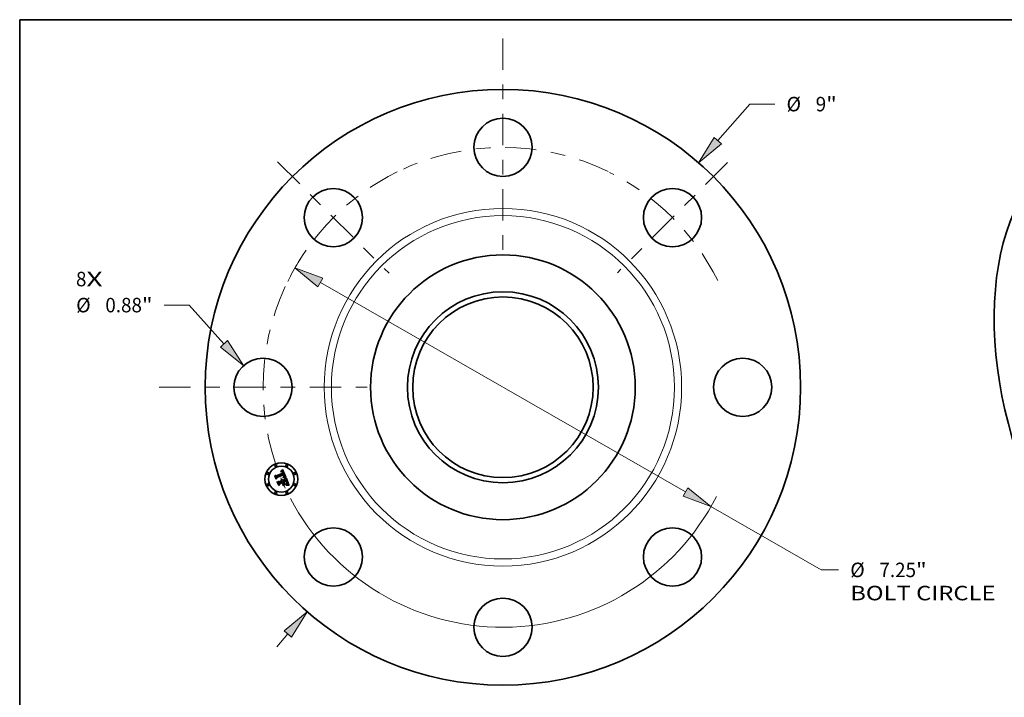
# Model space of a CAD drawing. Extents: x 0 to 10.8, y 0 to 8.2.
# Drawn here: x 0.2 to 6.9, y 3.6 to 8.2 of the extents above; entities that cross this region are included whole.
import ezdxf
from ezdxf.enums import TextEntityAlignment as Align

# ---------------------------------------------------------------- set-up
doc = ezdxf.new("R2010")
doc.units = 0
doc.header["$MEASUREMENT"] = 0
doc.linetypes.add('DASHDOT', pattern=[18.5, 12, -3, 0.5, -3])
doc.layers.get('0').update_dxf_attribs({"lineweight": 13})
doc.layers.add('1', color=7, linetype='Continuous', lineweight=13)
doc.styles.get("Standard").update_dxf_attribs({"font": 'isocp.shx'})

# ---------------------------------------------------------------- blocks, each defined once
blk = doc.blocks.new('BLOCK6')
at = {"color": 7, "lineweight": 13, "ltscale": 0.03937}
for s, p, p2 in [('8', (-6.453156, 1.525544), (-6.295119, 1.525544)), ('X', (-6.295119, 1.525544), (-6.052059, 1.525544))]:
    blk.add_text(s, height=0.218723, dxfattribs=at).set_placement(p, p2, align=Align.FIT)
blk = doc.blocks.new('BLOCK7')
at = {"color": 7, "lineweight": 13, "ltscale": 0.018307}
blk.add_line((3.250129, 3.726142), (3.731483, 4.277996), dxfattribs=at)
at = {"color": 7, "lineweight": 13, "ltscale": 0.009444}
blk.add_line((3.731483, 4.277996), (4.109261, 4.277996), dxfattribs=at)
at = {"color": 7, "lineweight": 13, "ltscale": 0.006387}
blk.add_line((-3.418059, -3.918668), (-3.250129, -3.726142), dxfattribs=at)
at = {"color": 7, "lineweight": 13, "ltscale": 0.03937}
for points in [[(3.194307, 3.774832), (2.957986, 3.391212), (3.30595, 3.677452)], [(-3.194307, -3.774832), (-2.957986, -3.391212), (-3.30595, -3.677452)]]:
    blk.add_lwpolyline(points, close=True, dxfattribs=at)
for points in [[(3.194307, 3.774832), (2.957986, 3.391212), (3.194307, 3.774832), (3.30595, 3.677452)], [(-3.194307, -3.774832), (-2.957986, -3.391212), (-3.194307, -3.774832), (-3.30595, -3.677452)]]:
    blk.add_solid(points, dxfattribs=at)
for s, p, p2 in [('%%c', (4.287038, 4.168634), (4.505761, 4.168634)), ('9', (4.727983, 4.168634), (4.88602, 4.168634)), ('"', (4.88602, 4.168634), (5.046417, 4.168634))]:
    blk.add_text(s, height=0.218723, dxfattribs=at).set_placement(p, p2, align=Align.FIT)
blk = doc.blocks.new('BLOCK8')
at = {"color": 7, "lineweight": 13, "ltscale": 0.009444}
blk.add_line((-4.740375, 1.241467), (-5.118152, 1.241467), dxfattribs=at)
at = {"color": 7, "lineweight": 13, "ltscale": 0.019612}
blk.add_line((-4.216088, 0.65791), (-4.740375, 1.241467), dxfattribs=at)
at = {"color": 7, "lineweight": 13, "ltscale": 0.03937}
blk.add_lwpolyline([(-4.271189, 0.608406), (-3.919061, 0.327304), (-4.160987, 0.707415)], close=True, dxfattribs=at)
blk.add_solid([(-4.271189, 0.608406), (-3.919061, 0.327304), (-4.271189, 0.608406), (-4.160987, 0.707415)], dxfattribs=at)
for s, p, p2 in [('%%c', (-6.4504, 1.132106), (-6.231677, 1.132106)), ('0.88', (-6.009455, 1.132106), (-5.456327, 1.132106)), ('"', (-5.456327, 1.132106), (-5.29593, 1.132106))]:
    blk.add_text(s, height=0.218723, dxfattribs=at).set_placement(p, p2, align=Align.FIT)
blk = doc.blocks.new('BLOCK9')
at = {"color": 7, "lineweight": 13, "ltscale": 0.03937}
for p, q in [((-2.759273, 1.581893), (2.759273, -1.581893)), ((3.144842, -1.80294), (4.812081, -2.758769))]:
    blk.add_line(p, q, dxfattribs=at)
at = {"color": 7, "lineweight": 13, "ltscale": 0.006512}
blk.add_line((4.812081, -2.758769), (5.072554, -2.758769), dxfattribs=at)
at = {"color": 7, "lineweight": 13, "ltscale": 0.03937}
for points in [[(-2.722432, 1.646154), (-3.144842, 1.80294), (-2.796114, 1.517632)], [(2.722432, -1.646154), (3.144842, -1.80294), (2.796114, -1.517632)]]:
    blk.add_lwpolyline(points, close=True, dxfattribs=at)
for start, end in [(147.408665, 152.41048), (207.589533, 332.939976)]:
    blk.add_arc((0, 0), 3.625, start, end, dxfattribs=at)
for points in [[(-2.722432, 1.646154), (-3.144842, 1.80294), (-2.722432, 1.646154), (-2.796114, 1.517632)], [(2.722432, -1.646154), (3.144842, -1.80294), (2.722432, -1.646154), (2.796114, -1.517632)]]:
    blk.add_solid(points, dxfattribs=at)
for s, p, p2 in [('%%c', (5.250332, -2.86813), (5.469055, -2.86813)), ('7.25', (5.691277, -2.86813), (6.244406, -2.86813)), ('"', (6.244405, -2.86813), (6.404802, -2.86813)), ('BOLT CIRCLE', (5.250332, -3.218087), (7.446409, -3.218087))]:
    blk.add_text(s, height=0.218723, dxfattribs=at).set_placement(p, p2, align=Align.FIT)
blk = doc.blocks.new('BLOCK10')
at = {"color": 7, "linetype": 'DASHDOT', "lineweight": 13, "ltscale": 0.03937}
blk.add_line((-5.195561, 0), (-2.054439, 0), dxfattribs=at)
blk.add_arc((0, 0), 3.625, 155.176133, 204.823867, dxfattribs=at)
blk = doc.blocks.new('BLOCK11')
at = {"color": 7, "linetype": 'DASHDOT', "lineweight": 13, "ltscale": 0.03937}
blk.add_line((-3.405075, 3.405075), (-1.72145, 1.72145), dxfattribs=at)
blk.add_arc((0, 0), 3.625, 116.183239, 153.816762, dxfattribs=at)
blk = doc.blocks.new('BLOCK12')
at = {"color": 7, "linetype": 'DASHDOT', "lineweight": 13, "ltscale": 0.03937}
blk.add_line((0, 5.270407), (0, 1.979593), dxfattribs=at)
blk.add_arc((0, 0), 3.625, 63.993142, 116.006856, dxfattribs=at)
blk = doc.blocks.new('BLOCK13')
at = {"color": 7, "linetype": 'DASHDOT', "lineweight": 13, "ltscale": 0.03937}
blk.add_line((3.395133, 3.395133), (1.731391, 1.731391), dxfattribs=at)
blk.add_arc((0, 0), 3.625, 26.405445, 63.594553, dxfattribs=at)

msp = doc.modelspace()

# ---------------------------------------------------------------- linework, layer by layer
at = {"color": 7, "lineweight": 35, "ltscale": 0.001211}
msp.add_line((1.995015, 5.149729), (2.039757, 5.168262), dxfattribs=at)
at = {"color": 7, "lineweight": 35, "ltscale": 0.001319}
msp.add_line((2.04733, 5.160282), (1.998362, 5.140631), dxfattribs=at)
at = {"color": 7, "lineweight": 35, "ltscale": 0.001268}
msp.add_line((1.998799, 5.138178), (2.045655, 5.157586), dxfattribs=at)
at = {"color": 7, "lineweight": 35, "ltscale": 2.8e-05}
for p, q in [((2.026079, 5.178137), (2.027147, 5.178443)), ((2.028814, 5.181722), (2.027736, 5.18142)), ((2.044685, 5.141485), (2.045565, 5.142169)), ((2.058956, 5.135649), (2.057854, 5.135923)), ((2.063786, 5.111422), (2.063293, 5.112434)), ((2.065397, 5.107741), (2.064969, 5.108795)), ((2.067348, 5.095437), (2.066661, 5.094535)), ((2.067883, 5.096438), (2.067348, 5.095437)), ((2.068341, 5.094733), (2.068932, 5.095666)), ((2.070337, 5.10423), (2.070077, 5.105314)), ((2.074757, 5.090347), (2.073664, 5.090478))]:
    msp.add_line(p, q, dxfattribs=at)
at = {"color": 7, "lineweight": 35, "ltscale": 3.2e-05}
for p, q in [((2.026563, 5.176968), (2.026079, 5.178137)), ((2.037736, 5.122544), (2.038579, 5.121564)), ((2.055645, 5.137799), (2.056918, 5.137586)), ((2.065119, 5.111604), (2.065637, 5.110427)), ((2.066661, 5.094535), (2.06708, 5.095759)), ((2.066901, 5.092756), (2.067664, 5.093763)), ((2.067533, 5.100507), (2.067325, 5.101763)), ((2.068574, 5.100028), (2.068496, 5.098734)), ((2.069748, 5.106464), (2.069351, 5.107678)), ((2.073664, 5.090478), (2.072394, 5.090572))]:
    msp.add_line(p, q, dxfattribs=at)
at = {"color": 7, "lineweight": 35, "ltscale": 2.4e-05}
for p, q in [((2.027489, 5.177248), (2.026563, 5.176968)), ((2.031768, 5.182192), (2.030829, 5.182109)), ((2.03848, 5.171473), (2.038089, 5.172364)), ((2.038297, 5.174694), (2.038765, 5.173857)), ((2.039507, 5.178098), (2.038935, 5.178879)), ((2.042557, 5.171529), (2.04225, 5.172424)), ((2.042851, 5.170607), (2.042557, 5.171529)), ((2.030311, 5.124477), (2.029404, 5.12483)), ((2.03116, 5.124072), (2.030311, 5.124477)), ((2.045251, 5.140611), (2.044289, 5.140532)), ((2.046521, 5.151931), (2.04622, 5.152851)), ((2.046768, 5.151017), (2.046521, 5.151931)), ((2.047112, 5.143524), (2.047777, 5.144195)), ((2.064623, 5.109603), (2.064229, 5.110478)), ((2.066452, 5.104879), (2.066138, 5.105783)), ((2.069175, 5.090661), (2.068229, 5.090663)), ((2.069437, 5.096563), (2.069857, 5.097421)), ((2.070649, 5.102254), (2.070527, 5.103209)), ((2.081663, 5.088842), (2.080716, 5.089085))]:
    msp.add_line(p, q, dxfattribs=at)
at = {"color": 7, "lineweight": 35, "ltscale": 4.3e-05}
for p, q in [((2.026613, 5.181045), (2.027484, 5.182516)), ((2.033131, 5.187987), (2.034295, 5.189244)), ((1.984707, 5.149304), (1.985493, 5.150842)), ((2.049399, 5.138225), (2.051134, 5.138182)), ((2.069958, 5.088076), (2.071671, 5.087878))]:
    msp.add_line(p, q, dxfattribs=at)
at = {"color": 7, "lineweight": 35, "ltscale": 3e-05}
for p, q in [((2.027736, 5.18142), (2.026613, 5.181045)), ((2.032535, 5.12532), (2.033707, 5.125047)), ((2.033707, 5.125047), (2.034814, 5.124633)), ((2.035854, 5.124077), (2.036828, 5.123381)), ((2.056918, 5.137586), (2.058077, 5.137331)), ((2.063293, 5.112434), (2.062751, 5.113514)), ((2.067377, 5.096968), (2.067551, 5.098162)), ((2.067551, 5.098162), (2.067603, 5.099342)), ((2.067664, 5.093763), (2.068341, 5.094733)), ((2.068496, 5.098734), (2.068265, 5.097537)), ((2.070077, 5.105314), (2.069748, 5.106464)), ((2.080764, 5.085415), (2.080335, 5.084289))]:
    msp.add_line(p, q, dxfattribs=at)
at = {"color": 7, "lineweight": 35, "ltscale": 2.6e-05}
for p, q in [((2.027147, 5.178443), (2.028166, 5.178689)), ((2.029844, 5.181952), (2.028814, 5.181722)), ((2.040059, 5.177233), (2.039507, 5.178098)), ((2.044289, 5.140532), (2.044685, 5.141485)), ((2.045565, 5.142169), (2.046375, 5.142849)), ((2.048377, 5.150173), (2.04854, 5.149149)), ((2.049565, 5.155338), (2.049186, 5.156309)), ((2.064229, 5.110478), (2.063786, 5.111422)), ((2.066166, 5.090642), (2.065118, 5.09063)), ((2.068932, 5.095666), (2.069437, 5.096563)), ((2.070527, 5.103209), (2.070337, 5.10423))]:
    msp.add_line(p, q, dxfattribs=at)
at = {"color": 7, "lineweight": 35, "ltscale": 3.7e-05}
for p, q in [((2.027484, 5.182516), (2.028592, 5.183502)), ((2.058762, 5.093001), (2.058571, 5.091553)), ((2.039145, 5.083506), (2.039336, 5.084955)), ((2.066128, 5.086883), (2.064643, 5.086826))]:
    msp.add_line(p, q, dxfattribs=at)
at = {"color": 7, "lineweight": 35, "ltscale": 2.3e-05}
for p, q in [((2.028373, 5.177474), (2.027489, 5.177248)), ((2.029135, 5.178873), (2.030055, 5.178996)), ((2.038089, 5.172364), (2.037684, 5.173188)), ((2.037812, 5.175457), (2.038297, 5.174694)), ((2.038935, 5.178879), (2.038342, 5.179575)), ((2.041929, 5.173291), (2.041593, 5.174132)), ((2.04225, 5.172424), (2.041929, 5.173291)), ((2.031949, 5.123616), (2.03116, 5.124072)), ((2.033797, 5.117579), (2.034176, 5.116744)), ((2.046186, 5.140674), (2.045251, 5.140611)), ((2.047094, 5.140721), (2.046186, 5.140674)), ((2.046705, 5.155177), (2.047049, 5.154327)), ((2.046961, 5.150108), (2.046768, 5.151017)), ((2.047099, 5.149202), (2.046961, 5.150108)), ((2.047182, 5.148302), (2.047099, 5.149202)), ((2.047809, 5.145881), (2.047282, 5.145121)), ((2.050143, 5.153497), (2.049884, 5.1544)), ((2.080716, 5.089085), (2.079815, 5.089309))]:
    msp.add_line(p, q, dxfattribs=at)
at = {"color": 7, "lineweight": 35, "ltscale": 2.5e-05}
for p, q in [((2.028166, 5.178689), (2.029135, 5.178873)), ((2.030829, 5.182109), (2.029844, 5.181952)), ((2.038765, 5.173857), (2.039216, 5.172944)), ((2.043129, 5.169659), (2.042851, 5.170607)), ((2.04622, 5.152851), (2.045864, 5.153774)), ((2.046375, 5.142849), (2.047112, 5.143524)), ((2.049884, 5.1544), (2.049565, 5.155338)), ((2.066138, 5.105783), (2.065786, 5.106737)), ((2.068229, 5.090663), (2.067226, 5.090657))]:
    msp.add_line(p, q, dxfattribs=at)
at = {"color": 7, "lineweight": 35, "ltscale": 2.1e-05}
for p, q in [((2.029215, 5.177645), (2.028373, 5.177474)), ((2.030926, 5.179058), (2.031747, 5.179059)), ((2.033507, 5.182141), (2.03266, 5.182203)), ((2.037729, 5.180187), (2.037096, 5.180715)), ((2.037309, 5.176144), (2.037812, 5.175457)), ((2.028429, 5.122478), (2.029199, 5.122165)), ((2.029404, 5.12483), (2.029993, 5.125443)), ((2.032398, 5.119734), (2.032908, 5.119074)), ((2.032908, 5.119074), (2.033374, 5.118355)), ((2.034515, 5.121287), (2.033963, 5.121946)), ((2.048829, 5.140765), (2.047975, 5.140751)), ((2.048449, 5.147462), (2.048197, 5.146661)), ((2.048369, 5.144862), (2.04889, 5.145526)), ((2.048563, 5.148286), (2.048449, 5.147462)), ((2.049656, 5.140763), (2.048829, 5.140765)), ((2.050477, 5.151793), (2.05034, 5.152628)), ((2.066964, 5.103221), (2.066727, 5.104025)), ((2.070898, 5.090633), (2.070065, 5.090651)), ((2.070191, 5.098243), (2.070439, 5.099028)), ((2.070686, 5.100537), (2.070702, 5.101363)), ((2.078958, 5.089514), (2.078146, 5.0897))]:
    msp.add_line(p, q, dxfattribs=at)
at = {"color": 7, "lineweight": 35, "ltscale": 3.8e-05}
for p, q in [((2.028592, 5.183502), (2.02971, 5.184542)), ((2.053906, 5.136524), (2.052377, 5.136651)), ((2.052753, 5.138097), (2.054256, 5.137969)), ((2.068273, 5.102913), (2.068499, 5.101422))]:
    msp.add_line(p, q, dxfattribs=at)
at = {"color": 7, "lineweight": 35, "ltscale": 2e-05}
for p, q in [((2.030015, 5.177761), (2.029215, 5.177645)), ((2.034306, 5.182007), (2.033507, 5.182141)), ((2.03506, 5.181799), (2.034306, 5.182007)), ((2.037096, 5.180715), (2.036442, 5.181159)), ((2.036789, 5.176756), (2.037309, 5.176144)), ((2.037265, 5.173943), (2.036831, 5.174629)), ((2.028555, 5.120907), (2.027839, 5.121232)), ((2.029199, 5.122165), (2.029926, 5.121795)), ((2.029926, 5.121795), (2.030609, 5.121367)), ((2.030609, 5.121367), (2.031249, 5.12088)), ((2.031249, 5.12088), (2.031845, 5.120336)), ((2.031845, 5.120336), (2.032398, 5.119734)), ((2.047358, 5.153522), (2.047632, 5.152762)), ((2.04889, 5.145526), (2.049339, 5.146184)), ((2.050456, 5.140744), (2.049656, 5.140763)), ((2.050553, 5.150993), (2.050477, 5.151793)), ((2.060615, 5.139655), (2.059835, 5.139727)), ((2.078146, 5.0897), (2.077379, 5.089867))]:
    msp.add_line(p, q, dxfattribs=at)
at = {"color": 7, "lineweight": 35, "ltscale": 3.9e-05}
for p, q in [((2.02971, 5.184542), (2.030839, 5.185636)), ((2.067677, 5.086857), (2.066128, 5.086883))]:
    msp.add_line(p, q, dxfattribs=at)
at = {"color": 7, "lineweight": 35, "ltscale": 1.9e-05}
for p, q in [((2.030772, 5.177822), (2.030015, 5.177761)), ((2.031747, 5.179059), (2.032518, 5.178999)), ((2.035768, 5.181518), (2.03506, 5.181799)), ((2.036442, 5.181159), (2.035768, 5.181518)), ((2.036251, 5.177293), (2.036789, 5.176756)), ((2.036831, 5.174629), (2.036383, 5.175246)), ((2.029225, 5.120544), (2.028555, 5.120907)), ((2.029849, 5.120141), (2.029225, 5.120544)), ((2.032962, 5.116242), (2.032652, 5.116915)), ((2.047632, 5.152762), (2.047871, 5.152048)), ((2.049339, 5.146184), (2.049716, 5.14684)), ((2.051229, 5.140709), (2.050456, 5.140744)), ((2.050569, 5.150228), (2.050553, 5.150993)), ((2.051975, 5.140657), (2.051229, 5.140709)), ((2.067164, 5.102468), (2.066964, 5.103221)), ((2.070439, 5.099028), (2.070602, 5.099775)), ((2.070602, 5.099775), (2.070686, 5.100537)), ((2.071674, 5.090606), (2.070898, 5.090633))]:
    msp.add_line(p, q, dxfattribs=at)
at = {"color": 7, "lineweight": 35, "ltscale": 2.2e-05}
for p, q in [((2.030055, 5.178996), (2.030926, 5.179058)), ((2.03266, 5.182203), (2.031768, 5.182192)), ((2.037684, 5.173188), (2.037265, 5.173943)), ((2.038342, 5.179575), (2.037729, 5.180187)), ((2.04773, 5.1595), (2.04733, 5.160282)), ((2.048116, 5.158711), (2.04773, 5.1595)), ((2.048486, 5.157916), (2.048116, 5.158711)), ((2.048844, 5.157116), (2.048486, 5.157916)), ((2.049186, 5.156309), (2.048844, 5.157116)), ((2.032679, 5.123111), (2.031949, 5.123616)), ((2.03335, 5.122553), (2.032679, 5.123111)), ((2.033963, 5.121946), (2.03335, 5.122553)), ((2.033374, 5.118355), (2.033797, 5.117579)), ((2.035009, 5.120578), (2.034515, 5.121287)), ((2.035444, 5.119817), (2.035009, 5.120578)), ((2.03582, 5.119006), (2.035444, 5.119817)), ((2.046968, 5.144749), (2.047103, 5.14563)), ((2.047049, 5.154327), (2.047358, 5.153522)), ((2.047975, 5.140751), (2.047094, 5.140721)), ((2.047103, 5.14563), (2.047184, 5.146516)), ((2.04721, 5.147407), (2.047182, 5.148302)), ((2.047184, 5.146516), (2.04721, 5.147407)), ((2.047777, 5.144195), (2.048369, 5.144862)), ((2.048197, 5.146661), (2.047809, 5.145881)), ((2.04854, 5.149149), (2.048563, 5.148286)), ((2.05034, 5.152628), (2.050143, 5.153497)), ((2.064969, 5.108795), (2.064623, 5.109603)), ((2.066727, 5.104025), (2.066452, 5.104879)), ((2.070065, 5.090651), (2.069175, 5.090661)), ((2.069857, 5.097421), (2.070191, 5.098243)), ((2.070702, 5.101363), (2.070649, 5.102254)), ((2.079815, 5.089309), (2.078958, 5.089514))]:
    msp.add_line(p, q, dxfattribs=at)
at = {"color": 7, "lineweight": 35, "ltscale": 3.5e-05}
for p, q in [((2.032162, 5.17778), (2.030772, 5.177822)), ((2.054256, 5.137969), (2.055645, 5.137799)), ((2.059119, 5.137033), (2.058956, 5.135649)), ((2.063499, 5.11514), (2.064084, 5.113855)), ((2.068499, 5.101422), (2.068574, 5.100028))]:
    msp.add_line(p, q, dxfattribs=at)
at = {"color": 7, "lineweight": 35, "ltscale": 4e-05}
for p, q in [((2.030839, 5.185636), (2.03198, 5.186784)), ((2.063461, 5.087888), (2.065032, 5.088082)), ((2.065032, 5.088082), (2.066639, 5.088178)), ((2.069292, 5.086744), (2.067677, 5.086857))]:
    msp.add_line(p, q, dxfattribs=at)
at = {"color": 7, "lineweight": 35, "ltscale": 4.2e-05}
for p, q in [((2.03198, 5.186784), (2.033131, 5.187987)), ((2.068281, 5.088176), (2.069958, 5.088076)), ((2.07097, 5.086547), (2.069292, 5.086744))]:
    msp.add_line(p, q, dxfattribs=at)
at = {"color": 7, "lineweight": 35, "ltscale": 3.1e-05}
for p, q in [((2.033383, 5.177519), (2.032162, 5.17778)), ((2.035445, 5.176276), (2.034449, 5.177031)), ((2.041593, 5.174132), (2.041102, 5.17525)), ((2.031297, 5.125452), (2.032535, 5.12532)), ((2.036828, 5.123381), (2.037736, 5.122544)), ((2.048074, 5.151378), (2.048377, 5.150173)), ((2.057854, 5.135923), (2.056645, 5.13616)), ((2.064084, 5.113855), (2.064601, 5.112746)), ((2.064601, 5.112746), (2.065119, 5.111604)), ((2.06708, 5.095759), (2.067377, 5.096968)), ((2.075978, 5.090145), (2.074757, 5.090347)), ((2.063222, 5.086683), (2.063461, 5.087888))]:
    msp.add_line(p, q, dxfattribs=at)
at = {"color": 7, "lineweight": 35, "ltscale": 1.8e-05}
for p, q in [((2.032518, 5.178999), (2.03324, 5.178878)), ((2.035696, 5.177754), (2.036251, 5.177293)), ((2.036383, 5.175246), (2.035921, 5.175796)), ((2.03043, 5.1197), (2.029849, 5.120141)), ((2.030964, 5.119221), (2.03043, 5.1197)), ((2.031454, 5.118702), (2.030964, 5.119221)), ((2.031898, 5.118145), (2.031454, 5.118702)), ((2.032298, 5.117549), (2.031898, 5.118145)), ((2.032652, 5.116915), (2.032298, 5.117549)), ((2.036069, 5.118313), (2.03582, 5.119006)), ((2.036289, 5.11762), (2.036069, 5.118313)), ((2.045288, 5.155028), (2.044953, 5.155664)), ((2.047871, 5.152048), (2.048074, 5.151378)), ((2.049716, 5.14684), (2.05002, 5.147491)), ((2.050419, 5.1488), (2.050524, 5.149497)), ((2.050524, 5.149497), (2.050569, 5.150228)), ((2.052695, 5.140589), (2.051975, 5.140657)), ((2.067325, 5.101763), (2.067164, 5.102468)), ((2.072394, 5.090572), (2.071674, 5.090606)), ((2.077379, 5.089867), (2.076657, 5.090015))]:
    msp.add_line(p, q, dxfattribs=at)
at = {"color": 7, "lineweight": 35, "ltscale": 1.7e-05}
for p, q in [((2.03324, 5.178878), (2.033912, 5.178696)), ((2.035125, 5.178141), (2.035696, 5.177754)), ((2.035921, 5.175796), (2.035445, 5.176276)), ((2.045591, 5.154398), (2.045288, 5.155028)), ((2.045864, 5.153774), (2.045591, 5.154398)), ((2.05002, 5.147491), (2.050253, 5.148138)), ((2.050253, 5.148138), (2.050419, 5.1488)), ((2.076657, 5.090015), (2.075978, 5.090145))]:
    msp.add_line(p, q, dxfattribs=at)
at = {"color": 7, "lineweight": 35, "ltscale": 2.9e-05}
for p, q in [((2.034449, 5.177031), (2.033383, 5.177519)), ((2.041102, 5.17525), (2.040591, 5.176284)), ((2.034814, 5.124633), (2.035854, 5.124077)), ((2.067603, 5.099342), (2.067533, 5.100507)), ((2.068265, 5.097537), (2.067883, 5.096438))]:
    msp.add_line(p, q, dxfattribs=at)
at = {"color": 7, "lineweight": 35, "ltscale": 3.3e-05}
for p, q in [((2.033912, 5.178696), (2.035125, 5.178141)), ((2.029993, 5.125443), (2.031297, 5.125452)), ((2.043125, 5.13673), (2.043045, 5.138067)), ((2.056645, 5.13616), (2.055329, 5.136361)), ((2.065637, 5.110427), (2.066157, 5.109218))]:
    msp.add_line(p, q, dxfattribs=at)
at = {"color": 7, "lineweight": 35, "ltscale": 4.4e-05}
for p, q in [((2.034295, 5.189244), (2.035469, 5.190555)), ((2.05074, 5.136741), (2.048997, 5.136794)), ((2.067362, 5.10619), (2.067893, 5.104503)), ((2.072714, 5.086265), (2.07097, 5.086547)), ((2.071671, 5.087878), (2.073418, 5.087581))]:
    msp.add_line(p, q, dxfattribs=at)
at = {"color": 7, "lineweight": 35, "ltscale": 4.5e-05}
for p, q in [((2.035469, 5.190555), (2.036655, 5.19192)), ((2.001284, 5.109284), (2.002033, 5.110911)), ((2.065481, 5.117226), (2.064836, 5.118908))]:
    msp.add_line(p, q, dxfattribs=at)
at = {"color": 7, "lineweight": 35, "ltscale": 4.6e-05}
for p, q in [((2.036655, 5.19192), (2.037851, 5.193339)), ((2.048997, 5.136794), (2.047146, 5.136809)), ((2.04755, 5.138226), (2.049399, 5.138225)), ((2.074522, 5.085899), (2.072714, 5.086265)), ((2.073418, 5.087581), (2.075202, 5.087187))]:
    msp.add_line(p, q, dxfattribs=at)
at = {"color": 7, "lineweight": 35, "ltscale": 0.001458}
msp.add_line((2.037851, 5.193339), (2.060615, 5.139655), dxfattribs=at)
at = {"color": 7, "lineweight": 35, "ltscale": 8.6e-05}
msp.add_line((2.039757, 5.168262), (2.03848, 5.171473), dxfattribs=at)
at = {"color": 7, "lineweight": 35, "ltscale": 2.7e-05}
for p, q in [((2.039216, 5.172944), (2.039649, 5.171957)), ((2.040591, 5.176284), (2.040059, 5.177233)), ((2.058077, 5.137331), (2.059119, 5.137033)), ((2.065786, 5.106737), (2.065397, 5.107741)), ((2.067226, 5.090657), (2.066166, 5.090642))]:
    msp.add_line(p, q, dxfattribs=at)
at = {"color": 7, "lineweight": 35, "ltscale": 7.3e-05}
msp.add_line((2.039649, 5.171957), (2.040721, 5.169241), dxfattribs=at)
at = {"color": 7, "lineweight": 35, "ltscale": 6.1e-05}
msp.add_line((2.040721, 5.169241), (2.043129, 5.169659), dxfattribs=at)
at = {"color": 7, "lineweight": 35, "ltscale": 6.6e-05}
msp.add_line((2.045655, 5.157586), (2.046705, 5.155177), dxfattribs=at)
at = {"color": 7, "lineweight": 35, "ltscale": 0.000622}
msp.add_line((1.994225, 5.126327), (1.984707, 5.149304), dxfattribs=at)
at = {"color": 7, "lineweight": 35, "ltscale": 0.000583}
msp.add_line((1.985493, 5.150842), (1.994414, 5.129303), dxfattribs=at)
at = {"color": 7, "lineweight": 35, "ltscale": 0.000556}
msp.add_line((1.995658, 5.133295), (1.987147, 5.153845), dxfattribs=at)
at = {"color": 7, "lineweight": 35, "ltscale": 0.000222}
for p, q in [((1.987147, 5.153845), (1.995015, 5.149729)), ((2.017351, 5.099239), (2.01389, 5.091062))]:
    msp.add_line(p, q, dxfattribs=at)
at = {"color": 7, "lineweight": 35, "ltscale": 0.0003}
msp.add_line((1.999717, 5.136978), (1.994225, 5.126327), dxfattribs=at)
at = {"color": 7, "lineweight": 35, "ltscale": 0.000247}
msp.add_line((1.994414, 5.129303), (1.998799, 5.138178), dxfattribs=at)
at = {"color": 7, "lineweight": 35, "ltscale": 0.000195}
msp.add_line((1.998362, 5.140631), (1.995658, 5.133295), dxfattribs=at)
at = {"color": 7, "lineweight": 35, "ltscale": 0.001224}
msp.add_line((2.044953, 5.155664), (1.999717, 5.136978), dxfattribs=at)
at = {"color": 7, "lineweight": 35, "ltscale": 0.000705}
msp.add_line((2.012068, 5.083248), (2.001284, 5.109284), dxfattribs=at)
at = {"color": 7, "lineweight": 35, "ltscale": 0.000667}
msp.add_line((2.002033, 5.110911), (2.012239, 5.086269), dxfattribs=at)
at = {"color": 7, "lineweight": 35, "ltscale": 0.000597}
msp.add_line((2.01389, 5.091062), (2.004745, 5.113141), dxfattribs=at)
at = {"color": 7, "lineweight": 35, "ltscale": 0.000254}
msp.add_line((2.004745, 5.113141), (2.013626, 5.108232), dxfattribs=at)
at = {"color": 7, "lineweight": 35, "ltscale": 0.000341}
msp.add_line((2.018593, 5.095223), (2.012068, 5.083248), dxfattribs=at)
at = {"color": 7, "lineweight": 35, "ltscale": 0.00028}
msp.add_line((2.012239, 5.086269), (2.017588, 5.096123), dxfattribs=at)
at = {"color": 7, "lineweight": 35, "ltscale": 0.000523}
msp.add_line((2.013626, 5.108232), (2.032962, 5.116242), dxfattribs=at)
at = {"color": 7, "lineweight": 35, "ltscale": 0.000613}
msp.add_line((2.040014, 5.108627), (2.017351, 5.099239), dxfattribs=at)
at = {"color": 7, "lineweight": 35, "ltscale": 0.000568}
msp.add_line((2.017588, 5.096123), (2.038588, 5.104822), dxfattribs=at)
at = {"color": 7, "lineweight": 35, "ltscale": 0.000521}
msp.add_line((2.037839, 5.103195), (2.018593, 5.095223), dxfattribs=at)
at = {"color": 7, "lineweight": 35, "ltscale": 3.4e-05}
for p, q in [((2.027839, 5.121232), (2.028429, 5.122478)), ((2.038579, 5.121564), (2.039356, 5.120446)), ((2.066052, 5.091711), (2.066901, 5.092756)), ((2.066157, 5.109218), (2.066678, 5.107975)), ((2.069351, 5.107678), (2.068884, 5.108957))]:
    msp.add_line(p, q, dxfattribs=at)
at = {"color": 7, "lineweight": 35, "ltscale": 5.7e-05}
msp.add_line((2.034176, 5.116744), (2.036289, 5.11762), dxfattribs=at)
at = {"color": 7, "lineweight": 35, "ltscale": 0.000249}
msp.add_line((2.041657, 5.093977), (2.037839, 5.103195), dxfattribs=at)
at = {"color": 7, "lineweight": 35, "ltscale": 0.000245}
msp.add_line((2.038588, 5.104822), (2.042331, 5.095784), dxfattribs=at)
at = {"color": 7, "lineweight": 35, "ltscale": 0.000526}
for p, q in [((2.058571, 5.091553), (2.039145, 5.083506)), ((2.039336, 5.084955), (2.058762, 5.093001))]:
    msp.add_line(p, q, dxfattribs=at)
at = {"color": 7, "lineweight": 35, "ltscale": 3.6e-05}
for p, q in [((2.039356, 5.120446), (2.040067, 5.119184)), ((2.055329, 5.136361), (2.053906, 5.136524)), ((2.065118, 5.09063), (2.066052, 5.091711)), ((2.068884, 5.108957), (2.068349, 5.110301)), ((2.064643, 5.086826), (2.063222, 5.086683))]:
    msp.add_line(p, q, dxfattribs=at)
at = {"color": 7, "lineweight": 35, "ltscale": 0.000287}
msp.add_line((2.039944, 5.087683), (2.04428, 5.098329), dxfattribs=at)
at = {"color": 7, "lineweight": 35, "ltscale": 0.00051}
msp.add_line((2.058785, 5.095487), (2.039944, 5.087683), dxfattribs=at)
at = {"color": 7, "lineweight": 35, "ltscale": 0.000279}
msp.add_line((2.04428, 5.098329), (2.040014, 5.108627), dxfattribs=at)
at = {"color": 7, "lineweight": 35, "ltscale": 0.000513}
msp.add_line((2.040067, 5.119184), (2.059043, 5.127045), dxfattribs=at)
at = {"color": 7, "lineweight": 35, "ltscale": 4.8e-05}
for p, q in [((2.042331, 5.095784), (2.041657, 5.093977)), ((2.066678, 5.107975), (2.067362, 5.10619)), ((2.076395, 5.085447), (2.074522, 5.085899))]:
    msp.add_line(p, q, dxfattribs=at)
at = {"color": 7, "lineweight": 35, "ltscale": 6.4e-05}
msp.add_line((2.043045, 5.138067), (2.045585, 5.138184), dxfattribs=at)
at = {"color": 7, "lineweight": 35, "ltscale": 5.2e-05}
for p, q in [((2.045189, 5.136788), (2.043125, 5.13673)), ((2.080335, 5.084289), (2.078333, 5.08491))]:
    msp.add_line(p, q, dxfattribs=at)
at = {"color": 7, "lineweight": 35, "ltscale": 0.000569}
msp.add_line((2.064836, 5.118908), (2.043792, 5.110191), dxfattribs=at)
at = {"color": 7, "lineweight": 35, "ltscale": 7.4e-05}
msp.add_line((2.043792, 5.110191), (2.044928, 5.107448), dxfattribs=at)
at = {"color": 7, "lineweight": 35, "ltscale": 0.000503}
msp.add_line((2.044928, 5.107448), (2.063499, 5.11514), dxfattribs=at)
at = {"color": 7, "lineweight": 35, "ltscale": 4.9e-05}
for p, q in [((2.047146, 5.136809), (2.045189, 5.136788)), ((2.045585, 5.138184), (2.04755, 5.138226)), ((2.077021, 5.086695), (2.078874, 5.086103))]:
    msp.add_line(p, q, dxfattribs=at)
at = {"color": 7, "lineweight": 35, "ltscale": 0.00047}
msp.add_line((2.062751, 5.113514), (2.045393, 5.106324), dxfattribs=at)
at = {"color": 7, "lineweight": 35, "ltscale": 0.000184}
msp.add_line((2.045393, 5.106324), (2.048206, 5.099534), dxfattribs=at)
at = {"color": 7, "lineweight": 35, "ltscale": 1.2e-05}
msp.add_line((2.047282, 5.145121), (2.046968, 5.144749), dxfattribs=at)
at = {"color": 7, "lineweight": 35, "ltscale": 0.000283}
msp.add_line((2.048206, 5.099534), (2.058785, 5.095487), dxfattribs=at)
at = {"color": 7, "lineweight": 35, "ltscale": 4.1e-05}
for p, q in [((2.052377, 5.136651), (2.05074, 5.136741)), ((2.051134, 5.138182), (2.052753, 5.138097)), ((2.067893, 5.104503), (2.068273, 5.102913)), ((2.066639, 5.088178), (2.068281, 5.088176))]:
    msp.add_line(p, q, dxfattribs=at)
at = {"color": 7, "lineweight": 35, "ltscale": 0.00018}
msp.add_line((2.059835, 5.139727), (2.052695, 5.140589), dxfattribs=at)
at = {"color": 7, "lineweight": 35, "ltscale": 0.000227}
msp.add_line((2.059043, 5.127045), (2.062329, 5.135518), dxfattribs=at)
at = {"color": 7, "lineweight": 35, "ltscale": 0.001263}
msp.add_line((2.062329, 5.135518), (2.081663, 5.088842), dxfattribs=at)
at = {"color": 7, "lineweight": 35, "ltscale": 0.000118}
msp.add_line((2.067242, 5.112846), (2.065481, 5.117226), dxfattribs=at)
at = {"color": 7, "lineweight": 35, "ltscale": 6.9e-05}
msp.add_line((2.068349, 5.110301), (2.067242, 5.112846), dxfattribs=at)
at = {"color": 7, "lineweight": 35, "ltscale": 4.7e-05}
msp.add_line((2.075202, 5.087187), (2.077021, 5.086695), dxfattribs=at)
at = {"color": 7, "lineweight": 35, "ltscale": 5e-05}
for p, q in [((2.078333, 5.08491), (2.076395, 5.085447)), ((2.078874, 5.086103), (2.080764, 5.085415))]:
    msp.add_line(p, q, dxfattribs=at)
at = {"color": 7, "lineweight": 35, "ltscale": 0.03937}
for centre, radius in [((3.536898, 5.751188), 2.025), ((3.536898, 7.382438), 0.198), ((2.38343, 6.904656), 0.198), ((4.690366, 6.904656), 0.198), ((3.536898, 5.751188), 0.9), ((3.536898, 5.751188), 0.649233), ((3.536898, 5.751188), 0.6138), ((1.905648, 5.751188), 0.198), ((5.168148, 5.751188), 0.198), ((2.02982, 5.126936), 0.111375), ((1.991719, 5.218919), 0.00675), ((2.067921, 5.218919), 0.00675), ((1.937836, 5.165036), 0.00675), ((2.02982, 5.126936), 0.08775), ((2.121803, 5.165036), 0.00675), ((1.937836, 5.088835), 0.00675), ((2.121803, 5.088835), 0.00675), ((1.991719, 5.034952), 0.00675), ((2.067921, 5.034952), 0.00675), ((2.38343, 4.59772), 0.198), ((4.690366, 4.59772), 0.198), ((3.536898, 4.119938), 0.198)]:
    msp.add_circle(centre, radius, dxfattribs=at)
at = {"color": 7, "lineweight": 13, "ltscale": 0.03937}
for radius in [1.215715, 1.166737]:
    msp.add_circle((3.536898, 5.751188), radius, dxfattribs=at)
at = {"color": 7, "lineweight": 35, "ltscale": 0.03937}
msp.add_ellipse((8.261792, 5.581081), major_axis=(0.757599, -1.877943), ratio=0.616564, start_param=3.14161853, end_param=6.28321118, dxfattribs=at)
at = {"layer": '1', "color": 7, "lineweight": 35, "ltscale": 0.03937}
for p, q in [((0.25, 0.25), (0.25, 8.25)), ((0.25, 8.25), (10.75, 8.25))]:
    msp.add_line(p, q, dxfattribs=at)

# ---------------------------------------------------------------- block references
at = {"lineweight": 0, "xscale": 0.45, "yscale": 0.45, "zscale": 0.45}
for name in ['BLOCK12', 'BLOCK7', 'BLOCK11', 'BLOCK13', 'BLOCK9', 'BLOCK6', 'BLOCK10', 'BLOCK8']:
    msp.add_blockref(name, (3.536898, 5.751188), dxfattribs=at)

doc.saveas('drawing.dxf')
